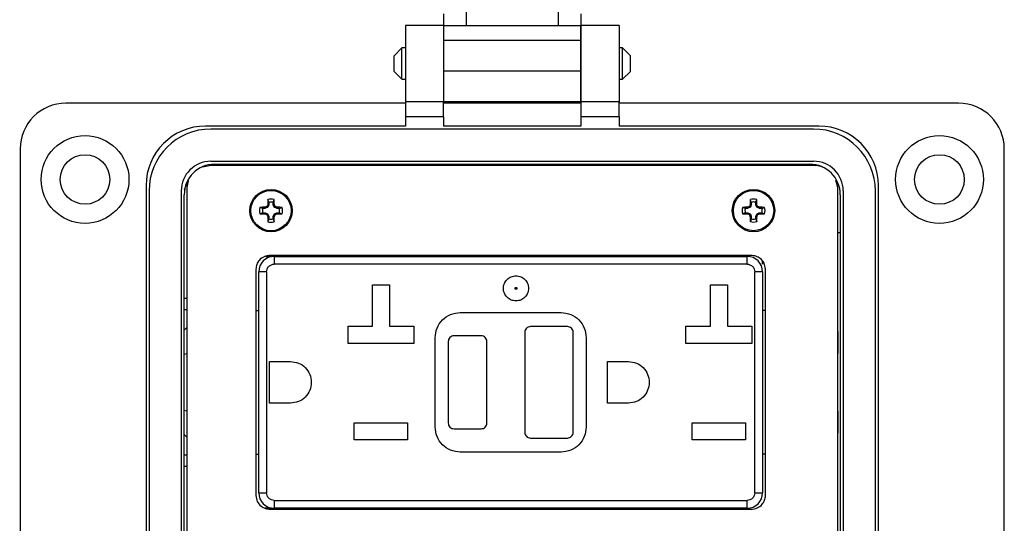
# Model space of a CAD drawing. Units: inches. Extents: x 0.5 to 8, y 0.3 to 10.7.
# Drawn here: x 1.6 to 3.6, y 7.3 to 8.4 of the extents above; entities that cross this region are included whole.
import ezdxf

# ---------------------------------------------------------------- set-up
doc = ezdxf.new("R2010")
doc.units = ezdxf.units.IN
doc.header["$MEASUREMENT"] = 0
doc.layers.add('BORDER', color=7, linetype='Continuous')
doc.styles.add('SLDTEXTSTYLE2', font='arial.ttf', dxfattribs={"width": 0.948})
doc.dimstyles.new('SLDDIMSTYLE0', dxfattribs={"dimtxt": 0.101115, "dimasz": 0.14, "dimexe": 0, "dimexo": 0.0625, "dimgap": 0.025279, "dimtad": 0, "dimtih": 1, "dimtoh": 1, "dimlfac": 2.5, "dimrnd": 1e-09, "dimzin": 12, "dimdsep": 46, "dimtxsty": 'SLDTEXTSTYLE2', "dimblk1": 'CLOSED', "dimblk2": 'CLOSED', "dimsah": 1, "dimcen": 0.09, "dimadec": 0, "dimazin": 3, "dimtfac": 1, "dimtofl": 0, "dimtmove": 0, "dimatfit": 3, "dimldrblk": 'CLOSED', "dimfxl": 1, "dimfrac": 2, "dimtolj": 1, "dimtzin": 12, "dimarcsym": 0})

# ---------------------------------------------------------------- blocks, each defined once
blk = doc.blocks.new('_Closed')
at = {"color": 0, "linetype": 'ByBlock', "lineweight": -2}
for p, q in [((-1, 0.166667), (0, 0)), ((-1, 0.166667), (-1, -0.166667)), ((0, 0), (-1, -0.166667)), ((0, 0), (-1, 0))]:
    blk.add_line(p, q, dxfattribs=at)
blk = doc.blocks.new('_D')
at = {"layer": 'BORDER', "transparency": 16777216}
for p, q in [((2.05, 9.9135), (1.1286, 9.9135)), ((1.168, 9.9135), (1.168, 8.437)), ((0.9943, 8.2586), (0.9596, 8.2586)), ((0.9596, 8.2586), (0.9596, 8.1033)), ((1.3416, 8.2586), (1.3763, 8.2586)), ((1.3763, 8.2586), (1.3763, 8.1033)), ((0.9596, 8.1033), (0.9943, 8.1033)), ((1.3763, 8.1033), (1.3416, 8.1033)), ((1.168, 6.6037), (1.168, 8.0802)), ((1.9554, 6.6037), (1.1286, 6.6037))]:
    blk.add_line(p, q, dxfattribs=at)
at = {"layer": 'BORDER', "transparency": 16777216, "xscale": 0.14, "yscale": 0.14}
for p, rotation in [((1.168, 9.9135, -0.7353), 90.00000000002224), ((1.168, 6.6037, -0.7353), 270.0000000000222)]:
    blk.add_blockref('_Closed', p, dxfattribs=dict(at, rotation=rotation))
at = {"layer": 'BORDER', "transparency": 16777216, "char_height": 0.10417, "attachment_point": 1, "style": 'SLDTEXTSTYLE2'}
for s, insert in [('8.27', (1.0329, 8.416)), ('210.2', (0.9943, 8.2376))]:
    blk.add_mtext(s, dxfattribs=dict(at, insert=insert))

msp = doc.modelspace()

# ---------------------------------------------------------------- linework, layer by layer
at = {"color": 7, "linetype": 'Continuous', "lineweight": 25}
for p, q in [((2.4829, 8.3391), (2.4829, 8.3863)), ((2.6719, 8.3863), (2.6719, 8.3391)), ((2.4357, 8.3627), (2.4357, 8.3391)), ((2.7191, 8.3627), (2.7191, 8.3391)), ((2.4357, 8.3391), (2.3569, 8.3391)), ((2.3569, 8.3391), (2.3569, 8.1816)), ((2.4357, 8.3391), (2.7191, 8.3391)), ((2.4357, 8.3391), (2.4357, 8.3076)), ((2.4357, 8.3391), (2.4357, 8.1816)), ((2.7191, 8.3076), (2.7191, 8.3391)), ((2.7979, 8.3391), (2.7191, 8.3391)), ((2.7191, 8.3391), (2.7191, 8.1816)), ((2.7979, 8.3391), (2.7979, 8.1816)), ((2.3496, 8.2929), (2.3334, 8.2766)), ((2.3569, 8.2929), (2.3496, 8.2929)), ((2.3496, 8.2604), (2.3496, 8.2929)), ((2.7191, 8.3076), (2.4357, 8.3076)), ((2.4357, 8.3076), (2.4357, 8.2446)), ((2.4357, 8.2929), (2.4357, 8.2929)), ((2.7191, 8.2446), (2.7191, 8.3076)), ((2.7191, 8.2929), (2.7191, 8.2929)), ((2.8052, 8.2929), (2.7979, 8.2929)), ((2.8214, 8.2766), (2.8052, 8.2929)), ((2.8052, 8.2278), (2.8052, 8.2929)), ((2.3334, 8.2441), (2.3334, 8.2766)), ((2.8214, 8.2604), (2.8214, 8.2766)), ((2.3496, 8.2278), (2.3496, 8.2604)), ((2.8214, 8.2441), (2.8214, 8.2604)), ((2.3334, 8.2441), (2.3496, 8.2278)), ((2.4357, 8.2446), (2.4357, 8.1816)), ((2.7191, 8.2446), (2.4357, 8.2446)), ((2.7191, 8.1816), (2.7191, 8.2446)), ((2.8052, 8.2278), (2.8214, 8.2441)), ((2.3496, 8.2278), (2.3569, 8.2278)), ((2.4357, 8.2278), (2.4357, 8.2278)), ((2.7191, 8.2278), (2.7191, 8.2278)), ((2.7979, 8.2278), (2.8052, 8.2278)), ((2.3569, 8.1785), (1.6561, 8.1785)), ((2.4357, 8.1816), (2.3569, 8.1816)), ((2.3569, 8.1816), (2.3569, 8.1501)), ((2.7191, 8.1816), (2.4357, 8.1816)), ((2.4357, 8.1501), (2.4357, 8.1816)), ((2.7191, 8.1785), (2.4357, 8.1785)), ((2.7979, 8.1816), (2.7191, 8.1816)), ((2.7191, 8.1816), (2.7191, 8.1501)), ((2.7979, 8.1501), (2.7979, 8.1816)), ((3.4987, 8.1785), (2.7979, 8.1785)), ((2.3569, 8.1312), (1.9443, 8.1312)), ((2.4357, 8.1501), (2.3569, 8.1501)), ((2.3569, 8.1501), (2.3569, 8.1312)), ((2.4357, 8.1501), (2.4357, 8.1312)), ((2.7191, 8.1312), (2.4357, 8.1312)), ((2.7979, 8.1501), (2.7191, 8.1501)), ((2.7191, 8.1501), (2.7191, 8.1312)), ((2.7979, 8.1501), (2.7979, 8.1312)), ((3.2105, 8.1312), (2.7979, 8.1312)), ((3.1994, 8.1251), (1.9554, 8.1251)), ((1.5617, 8.084), (1.5617, 6.8556)), ((3.5931, 6.8556), (3.5931, 8.084)), ((1.9554, 8.0498), (1.9383, 8.0463)), ((1.9554, 8.0586), (3.1994, 8.0586)), ((3.1994, 8.0498), (1.9554, 8.0498)), ((1.9632, 8.0525), (3.1916, 8.0525)), ((2.0105, 8.0498), (2.0105, 8.0525)), ((2.3128, 8.0525), (2.3128, 8.0498)), ((2.4073, 8.0525), (2.4073, 8.0498)), ((2.4577, 8.0525), (2.4577, 8.0498)), ((2.5522, 8.0525), (2.5522, 8.0498)), ((2.6026, 8.0525), (2.6026, 8.0498)), ((2.6971, 8.0525), (2.6971, 8.0498)), ((2.7475, 8.0525), (2.7475, 8.0498)), ((2.842, 8.0525), (2.842, 8.0498)), ((3.1443, 8.0525), (3.1443, 8.0498)), ((3.1997, 8.052), (3.2044, 8.0498)), ((1.8215, 8.0084), (1.8215, 6.9312)), ((1.9082, 8.0183), (1.9054, 8.0043)), ((3.2494, 8.0043), (3.2456, 8.0197)), ((3.3333, 6.9312), (3.3333, 8.0084)), ((1.8276, 7.9974), (1.8276, 6.9422)), ((1.8941, 7.9974), (1.8941, 6.9422)), ((1.9002, 6.9501), (1.9002, 7.9895)), ((1.9054, 8.0043), (1.9054, 6.9353)), ((3.2494, 6.9353), (3.2494, 8.0043)), ((3.2546, 7.9895), (3.2546, 6.9501)), ((3.2607, 7.9974), (3.2607, 6.9422)), ((3.3272, 6.9422), (3.3272, 7.9974)), ((2.0725, 7.969), (2.0726, 7.9695)), ((2.0748, 7.9685), (2.0725, 7.969)), ((2.0726, 7.9695), (2.0749, 7.969)), ((2.0749, 7.9738), (2.0729, 7.9796)), ((2.0748, 7.9685), (2.0729, 7.9641)), ((2.0749, 7.969), (2.0748, 7.9685)), ((2.0749, 7.9738), (2.0749, 7.969)), ((2.0841, 7.9738), (2.0861, 7.9796)), ((2.0841, 7.969), (2.0841, 7.9738)), ((2.0841, 7.969), (2.0863, 7.9695)), ((2.0842, 7.9685), (2.0841, 7.969)), ((2.0865, 7.969), (2.0842, 7.9685)), ((2.086, 7.9641), (2.0842, 7.9685)), ((2.0863, 7.9695), (2.0865, 7.969)), ((3.0685, 7.969), (3.0686, 7.9695)), ((3.0708, 7.9685), (3.0685, 7.969)), ((3.0686, 7.9695), (3.0709, 7.9691)), ((3.0709, 7.9739), (3.0689, 7.9797)), ((3.0708, 7.9685), (3.0689, 7.9641)), ((3.0709, 7.9691), (3.0708, 7.9685)), ((3.0709, 7.9739), (3.0709, 7.9691)), ((3.0801, 7.9739), (3.0821, 7.9797)), ((3.0801, 7.9691), (3.0801, 7.9739)), ((3.0801, 7.9691), (3.0823, 7.9695)), ((3.0802, 7.9685), (3.0801, 7.9691)), ((3.0825, 7.969), (3.0802, 7.9685)), ((3.0821, 7.9641), (3.0802, 7.9685)), ((3.0823, 7.9695), (3.0825, 7.969)), ((2.0624, 7.9614), (2.0566, 7.9634)), ((2.0624, 7.9521), (2.0566, 7.9501)), ((2.0672, 7.9614), (2.0624, 7.9614)), ((2.0624, 7.9521), (2.0672, 7.9521)), ((2.0667, 7.9636), (2.0673, 7.9637)), ((2.0672, 7.9614), (2.0667, 7.9636)), ((2.0667, 7.9499), (2.0672, 7.9521)), ((2.0673, 7.9498), (2.0667, 7.9499)), ((2.0677, 7.9615), (2.0672, 7.9614)), ((2.0672, 7.9521), (2.0677, 7.952)), ((2.0673, 7.9637), (2.0677, 7.9615)), ((2.0677, 7.952), (2.0673, 7.9498)), ((2.0722, 7.9633), (2.0677, 7.9615)), ((2.0677, 7.952), (2.0722, 7.9502)), ((2.0722, 7.9633), (2.0704, 7.9651)), ((2.0704, 7.9484), (2.0722, 7.9502)), ((2.0712, 7.9658), (2.0729, 7.9641)), ((2.0729, 7.9494), (2.0712, 7.9477)), ((2.0729, 7.9641), (2.0722, 7.9633)), ((2.0722, 7.9502), (2.0729, 7.9494)), ((2.0729, 7.9494), (2.0748, 7.945)), ((2.0842, 7.945), (2.086, 7.9494)), ((2.086, 7.9641), (2.0878, 7.9658)), ((2.0868, 7.9633), (2.086, 7.9641)), ((2.086, 7.9494), (2.0868, 7.9502)), ((2.0878, 7.9477), (2.086, 7.9494)), ((2.0885, 7.9651), (2.0868, 7.9633)), ((2.0912, 7.9615), (2.0868, 7.9633)), ((2.0868, 7.9502), (2.0912, 7.952)), ((2.0868, 7.9502), (2.0885, 7.9484)), ((2.0912, 7.9615), (2.0917, 7.9637)), ((2.0918, 7.9614), (2.0912, 7.9615)), ((2.0912, 7.952), (2.0918, 7.9521)), ((2.0917, 7.9498), (2.0912, 7.952)), ((2.0917, 7.9637), (2.0922, 7.9636)), ((2.0922, 7.9499), (2.0917, 7.9498)), ((2.0922, 7.9636), (2.0918, 7.9614)), ((2.0966, 7.9614), (2.0918, 7.9614)), ((2.0918, 7.9521), (2.0922, 7.9499)), ((2.0918, 7.9521), (2.0966, 7.9521)), ((2.0966, 7.9614), (2.1024, 7.9634)), ((2.0966, 7.9521), (2.1024, 7.9501)), ((3.0584, 7.9614), (3.0526, 7.9634)), ((3.0584, 7.9521), (3.0526, 7.9501)), ((3.0632, 7.9614), (3.0584, 7.9614)), ((3.0584, 7.9521), (3.0632, 7.9521)), ((3.0627, 7.9636), (3.0633, 7.9637)), ((3.0632, 7.9614), (3.0627, 7.9636)), ((3.0627, 7.9499), (3.0632, 7.9521)), ((3.0633, 7.9498), (3.0627, 7.9499)), ((3.0637, 7.9615), (3.0632, 7.9614)), ((3.0632, 7.9521), (3.0637, 7.952)), ((3.0633, 7.9637), (3.0637, 7.9615)), ((3.0637, 7.952), (3.0633, 7.9498)), ((3.0682, 7.9633), (3.0637, 7.9615)), ((3.0637, 7.952), (3.0682, 7.9502)), ((3.0682, 7.9633), (3.0664, 7.9651)), ((3.0664, 7.9484), (3.0682, 7.9502)), ((3.0672, 7.9658), (3.0689, 7.9641)), ((3.0689, 7.9494), (3.0672, 7.9477)), ((3.0689, 7.9641), (3.0682, 7.9633)), ((3.0682, 7.9502), (3.0689, 7.9494)), ((3.0689, 7.9494), (3.0708, 7.945)), ((3.0802, 7.945), (3.0821, 7.9494)), ((3.0821, 7.9641), (3.0838, 7.9658)), ((3.0828, 7.9633), (3.0821, 7.9641)), ((3.0821, 7.9494), (3.0828, 7.9502)), ((3.0838, 7.9477), (3.0821, 7.9494)), ((3.0846, 7.9651), (3.0828, 7.9633)), ((3.0873, 7.9615), (3.0828, 7.9633)), ((3.0828, 7.9502), (3.0873, 7.952)), ((3.0828, 7.9502), (3.0846, 7.9484)), ((3.0873, 7.9615), (3.0877, 7.9637)), ((3.0878, 7.9614), (3.0873, 7.9615)), ((3.0873, 7.952), (3.0878, 7.9521)), ((3.0877, 7.9498), (3.0873, 7.952)), ((3.0877, 7.9637), (3.0882, 7.9636)), ((3.0882, 7.9499), (3.0877, 7.9498)), ((3.0882, 7.9636), (3.0878, 7.9614)), ((3.0926, 7.9614), (3.0878, 7.9614)), ((3.0878, 7.9521), (3.0882, 7.9499)), ((3.0878, 7.9521), (3.0926, 7.9521)), ((3.0926, 7.9614), (3.0984, 7.9634)), ((3.0926, 7.9521), (3.0984, 7.9501)), ((2.0725, 7.9445), (2.0748, 7.945)), ((2.0726, 7.944), (2.0725, 7.9445)), ((2.0749, 7.9444), (2.0726, 7.944)), ((2.0749, 7.9396), (2.0729, 7.9338)), ((2.0748, 7.945), (2.0749, 7.9444)), ((2.0749, 7.9444), (2.0749, 7.9396)), ((2.0841, 7.9444), (2.0842, 7.945)), ((2.0863, 7.944), (2.0841, 7.9444)), ((2.0841, 7.9396), (2.0841, 7.9444)), ((2.0841, 7.9396), (2.0861, 7.9338)), ((2.0842, 7.945), (2.0865, 7.9445)), ((2.0865, 7.9445), (2.0863, 7.944)), ((3.0685, 7.9445), (3.0708, 7.945)), ((3.0686, 7.944), (3.0685, 7.9445)), ((3.0709, 7.9444), (3.0686, 7.944)), ((3.0709, 7.9397), (3.0689, 7.9338)), ((3.0708, 7.945), (3.0709, 7.9444)), ((3.0709, 7.9444), (3.0709, 7.9397)), ((3.0801, 7.9444), (3.0802, 7.945)), ((3.0823, 7.944), (3.0801, 7.9444)), ((3.0801, 7.9397), (3.0801, 7.9444)), ((3.0801, 7.9397), (3.0821, 7.9338)), ((3.0802, 7.945), (3.0825, 7.9445)), ((3.0825, 7.9445), (3.0823, 7.944)), ((3.2546, 7.9108), (3.2494, 7.9108)), ((2.0689, 7.8622), (2.0804, 7.8622)), ((3.0702, 7.8642), (2.0782, 7.8642)), ((2.0804, 7.8642), (2.0804, 7.8622)), ((2.0862, 7.8622), (2.0862, 7.8462)), ((2.0862, 7.8622), (3.0622, 7.8622)), ((3.0622, 7.8462), (2.0862, 7.8462)), ((3.0622, 7.8462), (3.0622, 7.8622)), ((3.0941, 7.846), (3.0941, 7.8515)), ((3.0941, 7.8515), (3.0941, 7.846)), ((3.0941, 7.846), (3.0941, 7.846)), ((2.0482, 7.8359), (2.0482, 7.3685)), ((2.0542, 7.3742), (2.0542, 7.8302)), ((2.0702, 7.8302), (2.0542, 7.8302)), ((2.0702, 7.8302), (2.0702, 7.3742)), ((3.0782, 7.3742), (3.0782, 7.8302)), ((3.0942, 7.8302), (3.0782, 7.8302)), ((3.0942, 7.8302), (3.0942, 7.3742)), ((3.1002, 7.3685), (3.1002, 7.8359)), ((2.2888, 7.8034), (2.324, 7.8034)), ((2.2888, 7.7178), (2.2888, 7.8034)), ((2.324, 7.8034), (2.324, 7.7178)), ((2.9864, 7.8034), (3.0216, 7.8034)), ((2.9864, 7.7178), (2.9864, 7.8034)), ((3.0216, 7.8034), (3.0216, 7.7178)), ((1.9054, 7.7754), (1.9002, 7.7754)), ((1.9054, 7.7518), (1.9002, 7.7518)), ((2.0482, 7.7502), (2.0542, 7.7502)), ((2.4702, 7.7462), (2.6782, 7.7462)), ((3.0942, 7.7512), (3.1002, 7.7512)), ((1.9054, 7.7154), (1.9002, 7.7102)), ((1.9054, 7.7154), (1.9002, 7.7102)), ((2.2384, 7.7178), (2.2888, 7.7178)), ((2.2384, 7.6826), (2.2384, 7.7178)), ((2.324, 7.7178), (2.3744, 7.7178)), ((2.3744, 7.7178), (2.3744, 7.6826)), ((2.6032, 7.7052), (2.6032, 7.4992)), ((2.6912, 7.7172), (2.6152, 7.7172)), ((2.7032, 7.4992), (2.7032, 7.7052)), ((2.936, 7.7178), (2.9864, 7.7178)), ((2.936, 7.6826), (2.936, 7.7178)), ((3.0216, 7.7178), (3.072, 7.7178)), ((3.072, 7.7178), (3.072, 7.6826)), ((3.2502, 7.7062), (3.2494, 7.707)), ((3.2502, 7.6618), (3.2502, 7.7062)), ((2.4182, 7.5102), (2.4182, 7.6942)), ((2.4452, 7.6862), (2.4452, 7.5182)), ((2.5132, 7.6982), (2.4572, 7.6982)), ((2.5252, 7.5182), (2.5252, 7.6862)), ((2.7302, 7.6942), (2.7302, 7.5102)), ((2.3744, 7.6826), (2.2384, 7.6826)), ((3.072, 7.6826), (2.936, 7.6826)), ((2.0766, 7.6452), (2.1196, 7.6452)), ((2.0766, 7.5592), (2.0766, 7.6452)), ((2.7742, 7.6452), (2.8172, 7.6452)), ((2.7742, 7.5592), (2.7742, 7.6452)), ((3.2494, 7.6618), (3.2502, 7.6618)), ((2.1196, 7.5592), (2.0766, 7.5592)), ((2.8172, 7.5592), (2.7742, 7.5592)), ((3.2502, 7.5426), (3.2494, 7.5426)), ((3.2502, 7.4982), (3.2502, 7.5426)), ((2.2514, 7.5186), (2.3614, 7.5186)), ((2.2514, 7.4834), (2.2514, 7.5186)), ((2.3614, 7.5186), (2.3614, 7.4834)), ((2.4572, 7.5062), (2.5132, 7.5062)), ((2.949, 7.5186), (3.059, 7.5186)), ((2.949, 7.4834), (2.949, 7.5186)), ((3.059, 7.5186), (3.059, 7.4834)), ((1.9002, 7.4941), (1.9054, 7.489)), ((1.9002, 7.4941), (1.9054, 7.489)), ((2.3614, 7.4834), (2.2514, 7.4834)), ((2.6152, 7.4872), (2.6912, 7.4872)), ((3.059, 7.4834), (2.949, 7.4834)), ((3.2494, 7.4974), (3.2502, 7.4982)), ((1.9002, 7.4526), (1.9054, 7.4526)), ((2.0542, 7.4532), (2.0482, 7.4532)), ((2.6782, 7.4582), (2.4702, 7.4582)), ((3.0942, 7.4542), (3.1002, 7.4542)), ((1.9002, 7.4289), (1.9054, 7.4289)), ((2.0542, 7.3742), (2.0702, 7.3742)), ((2.0862, 7.3582), (3.0622, 7.3582)), ((2.0862, 7.3582), (2.0862, 7.3422)), ((3.0622, 7.3422), (3.0622, 7.3582)), ((3.0782, 7.3742), (3.0942, 7.3742)), ((2.0804, 7.3422), (2.0674, 7.3422)), ((2.0782, 7.3402), (3.0702, 7.3402)), ((2.0804, 7.3422), (2.0804, 7.3402)), ((3.0622, 7.3422), (2.0862, 7.3422))]:
    msp.add_line(p, q, dxfattribs=at)
at = {"color": 7, "linetype": 'Continuous', "lineweight": 25, "flags": 128}
for points in [[(1.997, 8.0525), (1.9981, 8.0511), (1.9989, 8.0498)], [(3.1475, 8.0498), (3.1483, 8.0511), (3.1493, 8.0525)], [(1.9011, 7.9998), (1.9044, 8.0095), (1.9066, 8.0143)], [(1.9054, 7.6611), (1.905, 7.661), (1.9002, 7.6595)], [(1.9002, 7.5448), (1.905, 7.5433), (1.9054, 7.5432)]]:
    msp.add_lwpolyline(points, dxfattribs=at)
at = {"color": 7, "linetype": 'Continuous', "lineweight": 25}
for centre, radius in [((1.6955, 8.021), 0.0906), ((3.4593, 8.021), 0.0906), ((1.6955, 8.021), 0.0512), ((3.4593, 8.021), 0.0512), ((2.0795, 7.9567), 0.0438), ((2.0795, 7.9567), 0.0416), ((3.0755, 7.9568), 0.0438), ((3.0755, 7.9568), 0.0416)]:
    msp.add_circle(centre, radius, dxfattribs=at)
for centre, radius, start, end in [((1.6561, 8.084), 0.0945, 90, 180), ((3.4987, 8.084), 0.0945, 0, 90), ((1.9443, 8.0084), 0.1228, 90, 180), ((3.2105, 8.0084), 0.1228, 360, 90), ((1.9554, 7.9974), 0.1277, 90, 180), ((3.1994, 7.9974), 0.1277, 360, 90), ((1.9554, 7.9974), 0.0612, 90, 180), ((1.9632, 7.9895), 0.063, 90, 180), ((3.1916, 7.9895), 0.063, 0, 90), ((3.1994, 7.9974), 0.0612, 360, 90), ((2.7761, 7.6683), 0.7651, 156.8599, 157.1161), ((2.7718, 7.958), 0.6993, 178.2219, 179.0541), ((2.0795, 7.9567), 0.0238, 73.8745, 106.1255), ((2.0795, 7.9567), 0.0177, 74.8789, 105.1211), ((1.3871, 7.958), 0.6993, 0.9459, 1.7781), ((1.3829, 7.6683), 0.7651, 22.8839, 23.1401), ((3.7721, 7.6683), 0.7651, 156.8599, 157.1161), ((3.7678, 7.958), 0.6993, 178.2219, 179.0541), ((3.0755, 7.9568), 0.0238, 73.8745, 106.1255), ((3.0755, 7.9568), 0.0177, 74.8789, 105.1211), ((2.3831, 7.958), 0.6993, 0.9459, 1.7781), ((2.3789, 7.6683), 0.7651, 22.8839, 23.1401), ((2.0795, 7.9567), 0.0238, 163.8745, 196.1255), ((2.0783, 7.2644), 0.6993, 90.9459, 91.7781), ((2.0783, 8.6491), 0.6993, 268.2219, 269.0541), ((2.0795, 7.9567), 0.0177, 164.8789, 195.1211), ((2.3679, 7.2601), 0.7651, 112.8839, 113.1401), ((2.3679, 8.6534), 0.7651, 246.8599, 247.1161), ((2.7761, 8.2452), 0.7651, 202.8839, 203.1401), ((1.3829, 8.2452), 0.7651, 336.8599, 337.1161), ((1.791, 7.2601), 0.7651, 66.8599, 67.1161), ((1.791, 8.6534), 0.7651, 292.8839, 293.1401), ((2.0807, 7.2644), 0.6993, 88.2219, 89.0541), ((2.0807, 8.6491), 0.6993, 270.9459, 271.7781), ((2.0795, 7.9567), 0.0177, 344.8789, 15.1211), ((2.0795, 7.9567), 0.0238, 343.8745, 16.1255), ((3.0755, 7.9568), 0.0238, 163.8745, 196.1255), ((3.0743, 7.2644), 0.6993, 90.9459, 91.7781), ((3.0743, 8.6491), 0.6993, 268.2219, 269.0541), ((3.0755, 7.9568), 0.0177, 164.8789, 195.1211), ((3.364, 7.2601), 0.7651, 112.8839, 113.1401), ((3.364, 8.6534), 0.7651, 246.8599, 247.1161), ((3.7721, 8.2452), 0.7651, 202.8839, 203.1401), ((2.3789, 8.2452), 0.7651, 336.8599, 337.1161), ((2.787, 7.2601), 0.7651, 66.8599, 67.1161), ((2.787, 8.6534), 0.7651, 292.8839, 293.1401), ((3.0767, 7.2644), 0.6993, 88.2219, 89.0541), ((3.0767, 8.6491), 0.6993, 270.9459, 271.7781), ((3.0755, 7.9568), 0.0177, 344.8789, 15.1211), ((3.0755, 7.9568), 0.0238, 343.8745, 16.1255), ((2.7718, 7.9555), 0.6993, 180.9459, 181.7781), ((2.0795, 7.9567), 0.0238, 253.8745, 286.1255), ((2.0795, 7.9567), 0.0177, 254.8789, 285.1211), ((1.3871, 7.9555), 0.6993, 358.2219, 359.0541), ((3.7678, 7.9555), 0.6993, 180.9459, 181.7781), ((3.0755, 7.9568), 0.0238, 253.8745, 286.1255), ((3.0755, 7.9568), 0.0177, 254.8789, 285.1211), ((2.3831, 7.9555), 0.6993, 358.2219, 359.0541), ((2.0862, 7.8302), 0.032, 90, 180), ((3.0622, 7.8302), 0.032, 360, 90), ((2.0862, 7.3742), 0.032, 180, 270), ((3.0622, 7.3742), 0.032, 270, 0)]:
    msp.add_arc(centre, radius, start, end, dxfattribs=at)
for points, knots in [([(3.2176, 8.0465), (3.2173, 8.0467), (3.2118, 8.0496), (3.2054, 8.0497), (3.1994, 8.0498)], [0, 0, 0, 0, 0.05824, 1, 1, 1, 1]), ([(2.0704, 7.9651), (2.0705, 7.9651), (2.0708, 7.9653), (2.0711, 7.9656), (2.0711, 7.9658), (2.0712, 7.9658)], [0, 0, 0, 0, 0.428746, 0.857507, 1, 1, 1, 1]), ([(2.0712, 7.9477), (2.0711, 7.9478), (2.0709, 7.9481), (2.0706, 7.9483), (2.0705, 7.9484), (2.0704, 7.9484)], [0, 0, 0, 0, 0.428746, 0.857507, 1, 1, 1, 1]), ([(2.0878, 7.9658), (2.0879, 7.9657), (2.088, 7.9654), (2.0883, 7.9652), (2.0885, 7.9651), (2.0885, 7.9651)], [0, 0, 0, 0, 0.428746, 0.857507, 1, 1, 1, 1]), ([(2.0885, 7.9484), (2.0884, 7.9484), (2.0881, 7.9482), (2.0879, 7.9479), (2.0878, 7.9477), (2.0878, 7.9477)], [0, 0, 0, 0, 0.428746, 0.857507, 1, 1, 1, 1]), ([(3.0664, 7.9651), (3.0666, 7.9651), (3.0668, 7.9653), (3.0671, 7.9656), (3.0671, 7.9658), (3.0672, 7.9658)], [0, 0, 0, 0, 0.428746, 0.857507, 1, 1, 1, 1]), ([(3.0672, 7.9477), (3.0671, 7.9478), (3.0669, 7.9481), (3.0667, 7.9483), (3.0665, 7.9484), (3.0664, 7.9484)], [0, 0, 0, 0, 0.428746, 0.857507, 1, 1, 1, 1]), ([(3.0838, 7.9658), (3.0839, 7.9657), (3.084, 7.9654), (3.0843, 7.9652), (3.0845, 7.9651), (3.0846, 7.9651)], [0, 0, 0, 0, 0.428746, 0.857507, 1, 1, 1, 1]), ([(3.0846, 7.9484), (3.0844, 7.9484), (3.0841, 7.9482), (3.0839, 7.9479), (3.0838, 7.9477), (3.0838, 7.9477)], [0, 0, 0, 0, 0.428746, 0.857507, 1, 1, 1, 1]), ([(2.0782, 7.8642), (2.0737, 7.8636), (2.0651, 7.8626), (2.0553, 7.8551), (2.0493, 7.8458), (2.0486, 7.8392), (2.0482, 7.8359)], [0, 0, 0, 0, 0.290741, 0.567449, 0.781666, 1, 1, 1, 1]), ([(2.0702, 7.8302), (2.0704, 7.8322), (2.0707, 7.8353), (2.0727, 7.839), (2.0748, 7.8416), (2.0773, 7.8436), (2.0811, 7.8456), (2.0842, 7.846), (2.0862, 7.8462)], [0, 0, 0, 0, 0.239443, 0.36989, 0.5000002, 0.6304471, 0.760557, 1, 1, 1, 1]), ([(3.0622, 7.8462), (3.0642, 7.846), (3.0673, 7.8456), (3.071, 7.8436), (3.0736, 7.8416), (3.0757, 7.839), (3.0776, 7.8353), (3.078, 7.8322), (3.0782, 7.8302)], [0, 0, 0, 0, 0.239443, 0.36989, 0.5, 0.630447, 0.760557, 1, 1, 1, 1]), ([(3.1002, 7.8359), (3.0996, 7.8401), (3.0984, 7.8485), (3.0903, 7.8576), (3.0806, 7.8632), (3.0737, 7.8638), (3.0702, 7.8642)], [0, 0, 0, 0, 0.275817, 0.548672, 0.769271, 1, 1, 1, 1]), ([(2.5852, 7.7942), (2.5849, 7.7942), (2.5844, 7.7943), (2.5838, 7.7947), (2.5835, 7.7951), (2.5833, 7.7955), (2.5832, 7.7961), (2.5832, 7.7966), (2.5834, 7.7971), (2.5837, 7.7975), (2.5841, 7.7979), (2.5845, 7.7981), (2.5849, 7.7982), (2.5852, 7.7982)], [0, 0, 0, 0, 0.1238866, 0.2493872, 0.3122774, 0.3733137, 0.4995643, 0.5624297, 0.6234624, 0.7496976, 0.8131592, 0.8743784, 1, 1, 1, 1]), ([(2.5852, 7.7982), (2.5855, 7.7981), (2.586, 7.7981), (2.5865, 7.7977), (2.5869, 7.7973), (2.5871, 7.7968), (2.5872, 7.7963), (2.5872, 7.7958), (2.587, 7.7953), (2.5867, 7.7948), (2.5863, 7.7945), (2.5858, 7.7942), (2.5854, 7.7942), (2.5852, 7.7942)], [0, 0, 0, 0, 0.123887, 0.249387, 0.312277, 0.373314, 0.499564, 0.56243, 0.623462, 0.749698, 0.813159, 0.874378, 1, 1, 1, 1]), ([(2.0482, 7.3685), (2.0488, 7.3642), (2.05, 7.3559), (2.0581, 7.3467), (2.0678, 7.3412), (2.0747, 7.3405), (2.0782, 7.3402)], [0, 0, 0, 0, 0.2758167, 0.5486724, 0.7692707, 1, 1, 1, 1]), ([(2.0862, 7.3582), (2.0842, 7.3584), (2.0811, 7.3587), (2.0773, 7.3607), (2.0748, 7.3628), (2.0727, 7.3653), (2.0707, 7.3691), (2.0704, 7.3722), (2.0702, 7.3742)], [0, 0, 0, 0, 0.239443, 0.36989, 0.5, 0.630447, 0.760557, 1, 1, 1, 1]), ([(3.0782, 7.3742), (3.078, 7.3722), (3.0776, 7.3691), (3.0756, 7.3653), (3.0736, 7.3628), (3.071, 7.3607), (3.0673, 7.3587), (3.0642, 7.3584), (3.0622, 7.3582)], [0, 0, 0, 0, 0.239443, 0.36989, 0.5, 0.630447, 0.760557, 1, 1, 1, 1]), ([(3.0702, 7.3402), (3.0746, 7.3407), (3.0833, 7.3418), (3.0931, 7.3493), (3.0991, 7.3585), (3.0998, 7.3651), (3.1002, 7.3685)], [0, 0, 0, 0, 0.290741, 0.567449, 0.781666, 1, 1, 1, 1])]:
    msp.add_open_spline(points, degree=3, knots=knots, dxfattribs=at)
for points in [[(2.5852, 7.7702), (2.5818, 7.7706), (2.575, 7.7713), (2.5663, 7.7774), (2.5605, 7.786), (2.5585, 7.7962), (2.5605, 7.8064), (2.5663, 7.815), (2.575, 7.821), (2.5818, 7.8218), (2.5852, 7.8222)], [(2.5852, 7.8222), (2.5886, 7.8218), (2.5954, 7.821), (2.604, 7.815), (2.61, 7.8064), (2.6108, 7.7996), (2.6112, 7.7962)], [(2.6112, 7.7962), (2.6108, 7.7928), (2.61, 7.786), (2.604, 7.7774), (2.5954, 7.7713), (2.5886, 7.7706), (2.5852, 7.7702)], [(2.4182, 7.6942), (2.419, 7.701), (2.4205, 7.7146), (2.4326, 7.7318), (2.4497, 7.7438), (2.4634, 7.7454), (2.4702, 7.7462)], [(2.6782, 7.7462), (2.685, 7.7454), (2.6986, 7.7438), (2.7158, 7.7318), (2.7278, 7.7146), (2.7294, 7.701), (2.7302, 7.6942)], [(2.6152, 7.7172), (2.6136, 7.717), (2.6105, 7.7166), (2.6065, 7.7139), (2.6037, 7.7099), (2.6034, 7.7067), (2.6032, 7.7052)], [(2.7032, 7.7052), (2.703, 7.7067), (2.7026, 7.7099), (2.6999, 7.7139), (2.6959, 7.7166), (2.6928, 7.717), (2.6912, 7.7172)], [(2.4572, 7.6982), (2.4556, 7.698), (2.4525, 7.6976), (2.4485, 7.6949), (2.4457, 7.6909), (2.4454, 7.6877), (2.4452, 7.6862)], [(2.5252, 7.6862), (2.525, 7.6877), (2.5246, 7.6909), (2.5219, 7.6949), (2.5179, 7.6976), (2.5148, 7.698), (2.5132, 7.6982)], [(2.1196, 7.6452), (2.1252, 7.6445), (2.1365, 7.6432), (2.1508, 7.6333), (2.1603, 7.6191), (2.1637, 7.6022), (2.1603, 7.5853), (2.1508, 7.5711), (2.1365, 7.5611), (2.1252, 7.5598), (2.1196, 7.5592)], [(2.8172, 7.6452), (2.8228, 7.6445), (2.8341, 7.6432), (2.8484, 7.6333), (2.8579, 7.6191), (2.8613, 7.6022), (2.8579, 7.5853), (2.8484, 7.5711), (2.8341, 7.5611), (2.8228, 7.5598), (2.8172, 7.5592)], [(2.4702, 7.4582), (2.4634, 7.459), (2.4497, 7.4605), (2.4326, 7.4725), (2.4205, 7.4897), (2.419, 7.5034), (2.4182, 7.5102)], [(2.4452, 7.5182), (2.4454, 7.5166), (2.4457, 7.5135), (2.4485, 7.5095), (2.4525, 7.5067), (2.4556, 7.5064), (2.4572, 7.5062)], [(2.5132, 7.5062), (2.5148, 7.5064), (2.5179, 7.5067), (2.5219, 7.5095), (2.5246, 7.5135), (2.525, 7.5166), (2.5252, 7.5182)], [(2.7302, 7.5102), (2.7294, 7.5034), (2.7278, 7.4897), (2.7158, 7.4725), (2.6986, 7.4605), (2.685, 7.459), (2.6782, 7.4582)], [(2.6032, 7.4992), (2.6034, 7.4976), (2.6037, 7.4945), (2.6065, 7.4905), (2.6105, 7.4877), (2.6136, 7.4874), (2.6152, 7.4872)], [(2.6912, 7.4872), (2.6928, 7.4874), (2.6959, 7.4877), (2.6999, 7.4905), (2.7026, 7.4945), (2.703, 7.4976), (2.7032, 7.4992)]]:
    msp.add_open_spline(points, degree=3, dxfattribs=at)

# ---------------------------------------------------------------- dimensions: what is measured, and where the dimension line sits
at = {"layer": 'BORDER'}
dim = msp.add_linear_dim(base=(1.168, 6.6037), p1=(2.0893, 9.9135), p2=(1.9947, 6.6037), angle=90, dimstyle='SLDDIMSTYLE0', dxfattribs=at)
dim.commit()
dim.dimension.update_dxf_attribs({"geometry": '_D', "text_midpoint": (1.168, 8.2586), "dimtype": 160})

doc.saveas('drawing.dxf')
